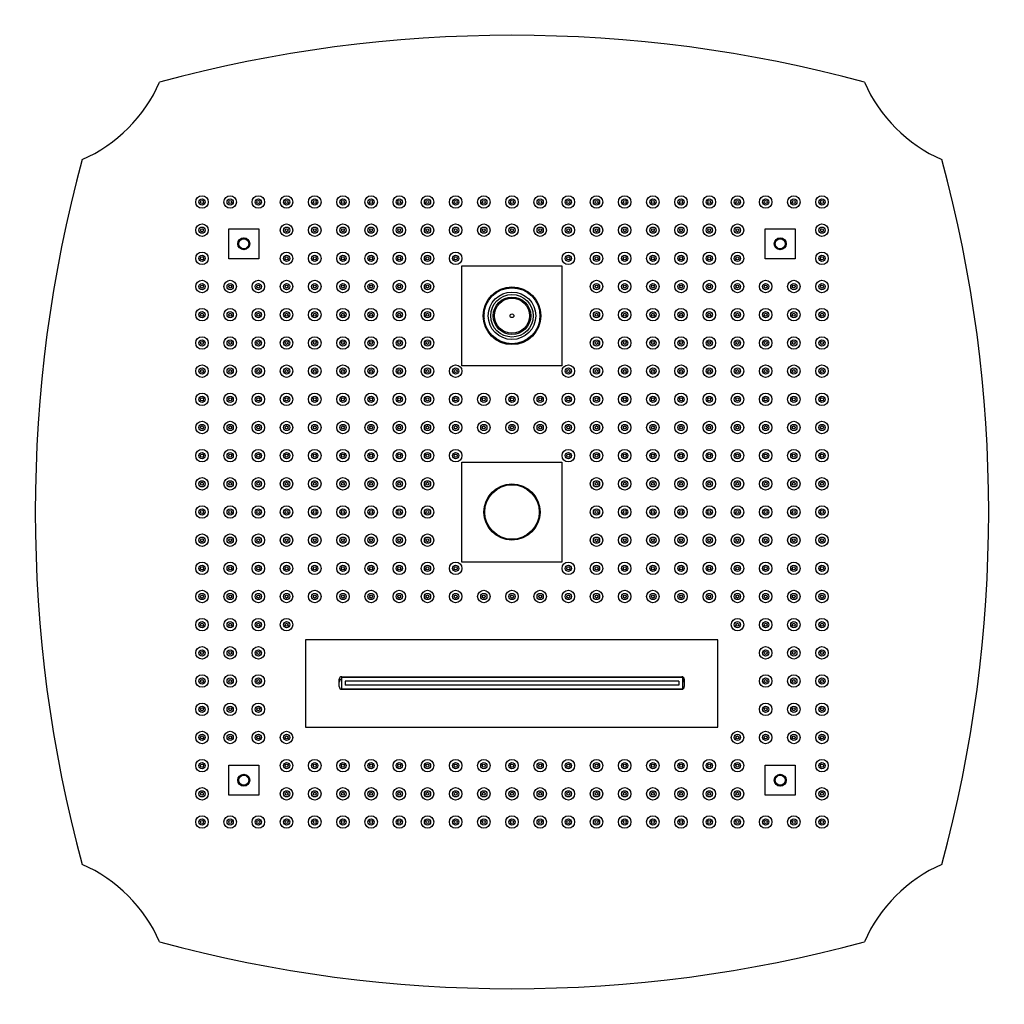
# Model space of a CAD drawing. Units: inches. Extents: x -959 to -69, y -112 to 606.
# Drawn here: x -463 to -69, y 212 to 606 of the extents above; entities that cross this region are included whole.
import ezdxf

# ---------------------------------------------------------------- set-up
doc = ezdxf.new("R2010")
doc.units = ezdxf.units.IN
for name, color, linetype in [('106171', 7, 'Continuous'), ('655132', 7, 'Continuous'), ('656156', 7, 'Continuous'), ('656163', 7, 'Continuous'), ('656170', 7, 'Continuous'), ('656176', 7, 'Continuous'), ('656177', 7, 'Continuous'), ('656196', 7, 'Continuous'), ('656202', 7, 'Continuous'), ('656212', 7, 'Continuous'), ('990299', 7, 'Continuous'), ('Default', 7, 'Continuous')]:
    doc.layers.add(name, color=color, linetype=linetype)

# ---------------------------------------------------------------- blocks, each defined once
blk = doc.blocks.new('SE7')
at = {"layer": '106171', "color": 7, "linetype": 'Continuous', "ltscale": 25.4}
for centre in [(-389.67, 533.05), (-378.39, 533.05), (-367.12, 533.05), (-355.85, 533.05), (-344.57, 533.05), (-333.3, 533.05), (-322.03, 533.05), (-310.76, 533.05), (-299.48, 533.05), (-288.21, 533.05), (-276.94, 533.05), (-265.67, 533.05), (-254.39, 533.05), (-243.12, 533.05), (-231.85, 533.05), (-220.57, 533.05), (-209.3, 533.05), (-198.03, 533.05), (-186.76, 533.05), (-175.48, 533.05), (-164.21, 533.05), (-152.94, 533.05), (-141.67, 533.05), (-389.67, 521.78), (-355.85, 521.78), (-344.57, 521.78), (-333.3, 521.78), (-322.03, 521.78), (-310.76, 521.78), (-299.48, 521.78), (-288.21, 521.78), (-276.94, 521.78), (-265.67, 521.78), (-254.39, 521.78), (-243.12, 521.78), (-231.85, 521.78), (-220.57, 521.78), (-209.3, 521.78), (-198.03, 521.78), (-186.76, 521.78), (-175.48, 521.78), (-141.67, 521.78), (-389.67, 510.51), (-355.85, 510.51), (-344.57, 510.51), (-333.3, 510.51), (-322.03, 510.51), (-310.76, 510.51), (-299.48, 510.51), (-288.21, 510.51), (-243.12, 510.51), (-231.85, 510.51), (-220.57, 510.51), (-209.3, 510.51), (-198.03, 510.51), (-186.76, 510.51), (-175.48, 510.51), (-141.67, 510.51), (-389.67, 499.24), (-378.39, 499.24), (-367.12, 499.24), (-355.85, 499.24), (-344.57, 499.24), (-333.3, 499.24), (-322.03, 499.24), (-310.76, 499.24), (-299.48, 499.24), (-231.85, 499.24), (-220.57, 499.24), (-209.3, 499.24), (-198.03, 499.24), (-186.76, 499.24), (-175.48, 499.24), (-164.21, 499.24), (-152.94, 499.24), (-141.67, 499.24), (-389.67, 487.96), (-378.39, 487.96), (-367.12, 487.96), (-355.85, 487.96), (-344.57, 487.96), (-333.3, 487.96), (-322.03, 487.96), (-310.76, 487.96), (-299.48, 487.96), (-231.85, 487.96), (-220.57, 487.96), (-209.3, 487.96), (-198.03, 487.96), (-186.76, 487.96), (-175.48, 487.96), (-164.21, 487.96), (-152.94, 487.96), (-141.67, 487.96), (-389.67, 476.69), (-378.39, 476.69), (-367.12, 476.69), (-355.85, 476.69), (-344.57, 476.69), (-333.3, 476.69), (-322.03, 476.69), (-310.76, 476.69), (-299.48, 476.69), (-231.85, 476.69), (-220.57, 476.69), (-209.3, 476.69), (-198.03, 476.69), (-186.76, 476.69), (-175.48, 476.69), (-164.21, 476.69), (-152.94, 476.69), (-141.67, 476.69), (-389.67, 465.42), (-378.39, 465.42), (-367.12, 465.42), (-355.85, 465.42), (-344.57, 465.42), (-333.3, 465.42), (-322.03, 465.42), (-310.76, 465.42), (-299.48, 465.42), (-288.21, 465.42), (-243.12, 465.42), (-231.85, 465.42), (-220.57, 465.42), (-209.3, 465.42), (-198.03, 465.42), (-186.76, 465.42), (-175.48, 465.42), (-164.21, 465.42), (-152.94, 465.42), (-141.67, 465.42), (-389.67, 454.14), (-378.39, 454.14), (-367.12, 454.14), (-355.85, 454.14), (-344.57, 454.14), (-333.3, 454.14), (-322.03, 454.14), (-310.76, 454.14), (-299.48, 454.14), (-288.21, 454.14), (-276.94, 454.14), (-265.67, 454.14), (-254.39, 454.14), (-243.12, 454.14), (-231.85, 454.14), (-220.57, 454.14), (-209.3, 454.14), (-198.03, 454.14), (-186.76, 454.14), (-175.48, 454.14), (-164.21, 454.14), (-152.94, 454.14), (-141.67, 454.14), (-389.67, 442.87), (-378.39, 442.87), (-367.12, 442.87), (-355.85, 442.87), (-344.57, 442.87), (-333.3, 442.87), (-322.03, 442.87), (-310.76, 442.87), (-299.48, 442.87), (-288.21, 442.87), (-276.94, 442.87), (-265.67, 442.87), (-254.39, 442.87), (-243.12, 442.87), (-231.85, 442.87), (-220.57, 442.87), (-209.3, 442.87), (-198.03, 442.87), (-186.76, 442.87), (-175.48, 442.87), (-164.21, 442.87), (-152.94, 442.87), (-141.67, 442.87), (-389.67, 431.6), (-378.39, 431.6), (-367.12, 431.6), (-355.85, 431.6), (-344.57, 431.6), (-333.3, 431.6), (-322.03, 431.6), (-310.76, 431.6), (-299.48, 431.6), (-288.21, 431.6), (-243.12, 431.6), (-231.85, 431.6), (-220.57, 431.6), (-209.3, 431.6), (-198.03, 431.6), (-186.76, 431.6), (-175.48, 431.6), (-164.21, 431.6), (-152.94, 431.6), (-141.67, 431.6), (-389.67, 420.33), (-378.39, 420.33), (-367.12, 420.33), (-355.85, 420.33), (-344.57, 420.33), (-333.3, 420.33), (-322.03, 420.33), (-310.76, 420.33), (-299.48, 420.33), (-231.85, 420.33), (-220.57, 420.33), (-209.3, 420.33), (-198.03, 420.33), (-186.76, 420.33), (-175.48, 420.33), (-164.21, 420.33), (-152.94, 420.33), (-141.67, 420.33), (-389.67, 409.05), (-378.39, 409.05), (-367.12, 409.05), (-355.85, 409.05), (-344.57, 409.05), (-333.3, 409.05), (-322.03, 409.05), (-310.76, 409.05), (-299.48, 409.05), (-231.85, 409.05), (-220.57, 409.05), (-209.3, 409.05), (-198.03, 409.05), (-186.76, 409.05), (-175.48, 409.05), (-164.21, 409.05), (-152.94, 409.05), (-141.67, 409.05), (-389.67, 397.78), (-378.39, 397.78), (-367.12, 397.78), (-355.85, 397.78), (-344.57, 397.78), (-333.3, 397.78), (-322.03, 397.78), (-310.76, 397.78), (-299.48, 397.78), (-231.85, 397.78), (-220.57, 397.78), (-209.3, 397.78), (-198.03, 397.78), (-186.76, 397.78), (-175.48, 397.78), (-164.21, 397.78), (-152.94, 397.78), (-141.67, 397.78), (-389.67, 386.51), (-378.39, 386.51), (-367.12, 386.51), (-355.85, 386.51), (-344.57, 386.51), (-333.3, 386.51), (-322.03, 386.51), (-310.76, 386.51), (-299.48, 386.51), (-288.21, 386.51), (-243.12, 386.51), (-231.85, 386.51), (-220.57, 386.51), (-209.3, 386.51), (-198.03, 386.51), (-186.76, 386.51), (-175.48, 386.51), (-164.21, 386.51), (-152.94, 386.51), (-141.67, 386.51), (-389.67, 375.24), (-378.39, 375.24), (-367.12, 375.24), (-355.85, 375.24), (-344.57, 375.24), (-333.3, 375.24), (-322.03, 375.24), (-310.76, 375.24), (-299.48, 375.24), (-288.21, 375.24), (-276.94, 375.24), (-265.67, 375.24), (-254.39, 375.24), (-243.12, 375.24), (-231.85, 375.24), (-220.57, 375.24), (-209.3, 375.24), (-198.03, 375.24), (-186.76, 375.24), (-175.48, 375.24), (-164.21, 375.24), (-152.94, 375.24), (-141.67, 375.24), (-389.67, 363.96), (-378.39, 363.96), (-367.12, 363.96), (-355.85, 363.96), (-175.48, 363.96), (-164.21, 363.96), (-152.94, 363.96), (-141.67, 363.96), (-389.67, 352.69), (-378.39, 352.69), (-367.12, 352.69), (-164.21, 352.69), (-152.94, 352.69), (-141.67, 352.69), (-389.67, 341.42), (-378.39, 341.42), (-367.12, 341.42), (-164.21, 341.42), (-152.94, 341.42), (-141.67, 341.42), (-389.67, 330.14), (-378.39, 330.14), (-367.12, 330.14), (-164.21, 330.14), (-152.94, 330.14), (-141.67, 330.14), (-389.67, 318.87), (-378.39, 318.87), (-367.12, 318.87), (-355.85, 318.87), (-175.48, 318.87), (-164.21, 318.87), (-152.94, 318.87), (-141.67, 318.87), (-389.67, 307.6), (-355.85, 307.6), (-344.57, 307.6), (-333.3, 307.6), (-322.03, 307.6), (-310.76, 307.6), (-299.48, 307.6), (-288.21, 307.6), (-276.94, 307.6), (-265.67, 307.6), (-254.39, 307.6), (-243.12, 307.6), (-231.85, 307.6), (-220.57, 307.6), (-209.3, 307.6), (-198.03, 307.6), (-186.76, 307.6), (-175.48, 307.6), (-141.67, 307.6), (-389.67, 296.33), (-355.85, 296.33), (-344.57, 296.33), (-333.3, 296.33), (-322.03, 296.33), (-310.76, 296.33), (-299.48, 296.33), (-288.21, 296.33), (-276.94, 296.33), (-265.67, 296.33), (-254.39, 296.33), (-243.12, 296.33), (-231.85, 296.33), (-220.57, 296.33), (-209.3, 296.33), (-198.03, 296.33), (-186.76, 296.33), (-175.48, 296.33), (-141.67, 296.33), (-389.67, 285.05), (-378.39, 285.05), (-367.12, 285.05), (-355.85, 285.05), (-344.57, 285.05), (-333.3, 285.05), (-322.03, 285.05), (-310.76, 285.05), (-299.48, 285.05), (-288.21, 285.05), (-276.94, 285.05), (-265.67, 285.05), (-254.39, 285.05), (-243.12, 285.05), (-231.85, 285.05), (-220.57, 285.05), (-209.3, 285.05), (-198.03, 285.05), (-186.76, 285.05), (-175.48, 285.05), (-164.21, 285.05), (-152.94, 285.05), (-141.67, 285.05)]:
    blk.add_circle(centre, 2.5, dxfattribs=at)
for centre, radius, start, end in [((-265.67, 59.75), 540, 74.8675, 105.1325), ((-461.63, 605.02), 60, 293.5716, 336.4284), ((-69.7, 605.02), 60, 203.5716, 246.4284), ((83.64, 409.05), 540, 164.8675, 195.1325), ((-614.97, 409.05), 540, 344.8675, 15.1325), ((-461.63, 213.09), 60, 23.5716, 66.4284), ((-69.7, 213.09), 60, 113.5716, 156.4284), ((-265.67, 758.36), 540, 254.8675, 285.1325)]:
    blk.add_arc(centre, radius, start, end, dxfattribs=at)
at = {"layer": '655132', "color": 7, "linetype": 'Continuous', "ltscale": 25.4}
for radius in [11.2, 10.9]:
    blk.add_circle((-265.67, 409.05), radius, dxfattribs=at)
at = {"layer": '656156', "color": 7, "linetype": 'Continuous', "ltscale": 25.4}
for p, q in [((-348.27, 357.95), (-348.27, 322.95)), ((-183.27, 357.95), (-348.27, 357.95)), ((-183.27, 322.95), (-183.27, 357.95)), ((-333.77, 343.18), (-197.77, 343.18)), ((-334.77, 339.19), (-334.77, 342.12)), ((-196.77, 342.12), (-196.77, 339.19)), ((-197.77, 338.13), (-333.77, 338.13)), ((-348.27, 322.95), (-183.27, 322.95))]:
    blk.add_line(p, q, dxfattribs=at)
for centre, start_param, end_param in [((-333.77, 342.12), 0, 1.570796), ((-197.77, 342.12), 4.712389, 6.283185), ((-333.77, 341.02), 0, 1.570796), ((-333.77, 339.19), 1.570796, 3.141593), ((-197.77, 339.19), 3.141593, 4.712389), ((-197.77, 341.02), 4.712389, 5.925614)]:
    blk.add_ellipse(centre, major_axis=(0, 1.06), ratio=0.939693, start_param=start_param, end_param=end_param, dxfattribs=at)
at = {"layer": '656163', "color": 7, "linetype": 'Continuous', "ltscale": 25.4}
for p, q in [((-378.97, 510.35), (-378.97, 522.35)), ((-378.97, 522.35), (-366.97, 522.35)), ((-366.97, 522.35), (-366.97, 510.35)), ((-164.37, 510.35), (-164.37, 522.35)), ((-164.37, 522.35), (-152.37, 522.35)), ((-152.37, 522.35), (-152.37, 510.35)), ((-374.97, 517.51), (-374.59, 517.73)), ((-374.97, 517.07), (-374.97, 517.51)), ((-373.34, 518.44), (-372.97, 518.66)), ((-372.97, 518.66), (-372.59, 518.44)), ((-371.34, 517.73), (-370.97, 517.51)), ((-370.97, 517.51), (-370.97, 517.07)), ((-160.68, 516.35), (-160.46, 516.73)), ((-160.46, 515.98), (-160.68, 516.35)), ((-159.74, 517.98), (-159.52, 518.35)), ((-159.52, 518.35), (-159.08, 518.35)), ((-157.65, 518.35), (-157.21, 518.35)), ((-157.21, 518.35), (-156.99, 517.98)), ((-156.27, 516.73), (-156.06, 516.35)), ((-156.06, 516.35), (-156.27, 515.98)), ((-374.97, 515.2), (-374.97, 515.64)), ((-374.59, 514.98), (-374.97, 515.2)), ((-372.97, 514.04), (-373.34, 514.26)), ((-372.59, 514.26), (-372.97, 514.04)), ((-370.97, 515.2), (-371.34, 514.98)), ((-370.97, 515.64), (-370.97, 515.2)), ((-159.52, 514.35), (-159.74, 514.73)), ((-159.08, 514.35), (-159.52, 514.35)), ((-157.21, 514.35), (-157.65, 514.35)), ((-156.99, 514.73), (-157.21, 514.35)), ((-366.97, 510.35), (-378.97, 510.35)), ((-152.37, 510.35), (-164.37, 510.35)), ((-378.97, 295.75), (-378.97, 307.75)), ((-378.97, 307.75), (-366.97, 307.75)), ((-366.97, 307.75), (-366.97, 295.75)), ((-164.37, 307.75), (-152.37, 307.75)), ((-164.37, 295.75), (-164.37, 307.75)), ((-152.37, 307.75), (-152.37, 295.75)), ((-374.34, 303.38), (-374.12, 303.75)), ((-374.12, 303.75), (-373.68, 303.75)), ((-372.25, 303.75), (-371.81, 303.75)), ((-371.81, 303.75), (-371.59, 303.38)), ((-158.74, 303.84), (-158.37, 304.06)), ((-158.37, 304.06), (-157.99, 303.84)), ((-375.28, 301.75), (-375.06, 302.13)), ((-375.06, 301.38), (-375.28, 301.75)), ((-374.12, 299.75), (-374.34, 300.13)), ((-373.68, 299.75), (-374.12, 299.75)), ((-371.81, 299.75), (-372.25, 299.75)), ((-371.59, 300.13), (-371.81, 299.75)), ((-370.87, 302.13), (-370.66, 301.75)), ((-370.66, 301.75), (-370.87, 301.38)), ((-160.37, 302.91), (-159.99, 303.13)), ((-160.37, 302.47), (-160.37, 302.91)), ((-160.37, 300.6), (-160.37, 301.04)), ((-159.99, 300.38), (-160.37, 300.6)), ((-158.37, 299.44), (-158.74, 299.66)), ((-157.99, 299.66), (-158.37, 299.44)), ((-156.74, 303.13), (-156.37, 302.91)), ((-156.37, 300.6), (-156.74, 300.38)), ((-156.37, 302.91), (-156.37, 302.47)), ((-156.37, 301.04), (-156.37, 300.6)), ((-366.97, 295.75), (-378.97, 295.75)), ((-152.37, 295.75), (-164.37, 295.75))]:
    blk.add_line(p, q, dxfattribs=at)
for centre, radius in [((-372.97, 516.35), 2.38), ((-372.97, 516.35), 2), ((-158.37, 516.35), 2.38), ((-158.37, 516.35), 2), ((-372.97, 301.75), 2.38), ((-372.97, 301.75), 2), ((-158.37, 301.75), 2.38), ((-158.37, 301.75), 2)]:
    blk.add_circle(centre, radius, dxfattribs=at)
for centre, radius, start, end in [((-372.97, 516.35), 2.12, 160.2501, 199.7499), ((-372.97, 516.35), 2.12, 139.7499, 160.2501), ((-372.97, 516.35), 2.12, 100.2501, 139.7499), ((-372.97, 516.35), 2.13, 79.7499, 100.2501), ((-372.97, 516.35), 2.13, 40.2501, 79.7499), ((-372.97, 516.35), 2.12, 19.7499, 40.2501), ((-372.97, 516.35), 2.12, 340.2501, 19.7499), ((-158.37, 516.35), 2.12, 169.7499, 190.2501), ((-158.37, 516.35), 2.13, 130.2501, 169.7499), ((-158.37, 516.35), 2.12, 190.2501, 229.7499), ((-158.37, 516.35), 2.12, 109.7499, 130.2501), ((-158.37, 516.35), 2.12, 70.2501, 109.7499), ((-158.37, 516.35), 2.12, 49.7499, 70.2501), ((-158.37, 516.35), 2.12, 10.2501, 49.7499), ((-158.37, 516.35), 2.13, 310.2501, 349.7499), ((-158.37, 516.35), 2.13, 349.7499, 10.2501), ((-372.97, 516.35), 2.12, 199.7499, 220.2501), ((-372.97, 516.35), 2.13, 220.2501, 259.7499), ((-372.97, 516.35), 2.13, 259.7499, 280.2501), ((-372.97, 516.35), 2.12, 280.2501, 319.7499), ((-372.97, 516.35), 2.12, 319.7499, 340.2501), ((-158.37, 516.35), 2.12, 229.7499, 250.2501), ((-158.37, 516.35), 2.12, 250.2501, 289.7499), ((-158.37, 516.35), 2.12, 289.7499, 310.2501), ((-372.97, 301.75), 2.13, 130.2501, 169.7499), ((-372.97, 301.75), 2.12, 109.7499, 130.2501), ((-372.97, 301.75), 2.12, 70.2501, 109.7499), ((-372.97, 301.75), 2.12, 49.7499, 70.2501), ((-372.97, 301.75), 2.12, 10.2501, 49.7499), ((-158.37, 301.75), 2.12, 100.2501, 139.7499), ((-158.37, 301.75), 2.13, 79.7499, 100.2501), ((-158.37, 301.75), 2.13, 40.2501, 79.7499), ((-372.97, 301.75), 2.13, 169.7499, 190.2501), ((-372.97, 301.75), 2.12, 190.2501, 229.7499), ((-372.97, 301.75), 2.12, 229.7499, 250.2501), ((-372.97, 301.75), 2.12, 250.2501, 289.7499), ((-372.97, 301.75), 2.12, 289.7499, 310.2501), ((-372.97, 301.75), 2.13, 310.2501, 349.7499), ((-372.97, 301.75), 2.13, 349.7499, 10.2501), ((-158.37, 301.75), 2.12, 160.2501, 199.7499), ((-158.37, 301.75), 2.12, 139.7499, 160.2501), ((-158.37, 301.75), 2.12, 199.7499, 220.2501), ((-158.37, 301.75), 2.13, 220.2501, 259.7499), ((-158.37, 301.75), 2.13, 259.7499, 280.2501), ((-158.37, 301.75), 2.12, 280.2501, 319.7499), ((-158.37, 301.75), 2.12, 19.7499, 40.2501), ((-158.37, 301.75), 2.12, 319.7499, 340.2501), ((-158.37, 301.75), 2.12, 340.2501, 19.7499)]:
    blk.add_arc(centre, radius, start, end, dxfattribs=at)
at = {"layer": '656170', "color": 7, "linetype": 'Continuous', "ltscale": 25.4}
for p, q in [((-285.67, 389.05), (-285.67, 429.05)), ((-285.67, 429.05), (-245.67, 429.05)), ((-245.67, 429.05), (-245.67, 389.05)), ((-245.67, 389.05), (-285.67, 389.05))]:
    blk.add_line(p, q, dxfattribs=at)
blk.add_circle((-265.67, 409.05), 11.25, dxfattribs=at)
at = {"layer": '656176', "color": 7, "linetype": 'Continuous', "ltscale": 25.4}
for p, q in [((-285.67, 467.55), (-285.67, 507.55)), ((-285.67, 507.55), (-245.67, 507.55)), ((-245.67, 507.55), (-245.67, 467.55)), ((-245.67, 467.55), (-285.67, 467.55))]:
    blk.add_line(p, q, dxfattribs=at)
for radius in [11.55, 11.25]:
    blk.add_circle((-265.67, 487.55), radius, dxfattribs=at)
for centre, start, end in [((-270.92, 487.55), 169.168, 180), ((-260.42, 487.55), 0, 10.832), ((-270.92, 487.55), 180, 190.832), ((-260.42, 487.55), 349.168, 360)]:
    blk.add_arc(centre, 6, start, end, dxfattribs=at)
at = {"layer": '656177', "color": 7, "linetype": 'Continuous', "ltscale": 25.4}
for radius in [11.2, 9.5, 8.52]:
    blk.add_circle((-265.67, 487.55), radius, dxfattribs=at)
at = {"layer": '656196', "color": 7, "linetype": 'Continuous', "ltscale": 25.4}
for p, q in [((-333.92, 342.95), (-197.42, 342.95)), ((-333.92, 342.95), (-333.92, 338.16)), ((-197.42, 342.95), (-197.42, 338.19)), ((-332.42, 341.35), (-332.42, 339.76)), ((-198.92, 341.35), (-332.42, 341.35)), ((-198.92, 339.76), (-332.42, 339.76)), ((-198.92, 341.35), (-198.92, 339.76)), ((-333.92, 338.14), (-333.92, 338.16)), ((-333.92, 338.16), (-197.52, 338.16))]:
    blk.add_line(p, q, dxfattribs=at)
at = {"layer": '656202', "color": 7, "linetype": 'Continuous', "ltscale": 25.4}
for radius in [7.5, 7, 0.75]:
    blk.add_circle((-265.67, 487.55), radius, dxfattribs=at)
at = {"layer": '656212', "color": 7, "linetype": 'Continuous', "ltscale": 25.4}
for start, end in [(175.547, 180.1399), (270, 274.453)]:
    blk.add_arc((-187.17, 487.55), 10.45, start, end, dxfattribs=at)
at = {"layer": '990299', "color": 7, "linetype": 'Continuous', "ltscale": 25.4}
for centre, radius in [((-389.67, 533.05), 1.25), ((-389.67, 533.05), 0.6), ((-378.39, 533.05), 1.25), ((-378.39, 533.05), 0.6), ((-367.12, 533.05), 1.25), ((-367.12, 533.05), 0.6), ((-355.85, 533.05), 1.25), ((-355.85, 533.05), 0.6), ((-344.57, 533.05), 1.25), ((-344.57, 533.05), 0.6), ((-333.3, 533.05), 1.25), ((-333.3, 533.05), 0.6), ((-322.03, 533.05), 1.25), ((-322.03, 533.05), 0.6), ((-310.76, 533.05), 1.25), ((-310.76, 533.05), 0.6), ((-299.48, 533.05), 1.25), ((-299.48, 533.05), 0.6), ((-288.21, 533.05), 1.25), ((-288.21, 533.05), 0.6), ((-276.94, 533.05), 1.25), ((-276.94, 533.05), 0.6), ((-265.67, 533.05), 1.25), ((-265.67, 533.05), 0.6), ((-254.39, 533.05), 1.25), ((-254.39, 533.05), 0.6), ((-243.12, 533.05), 1.25), ((-243.12, 533.05), 0.6), ((-231.85, 533.05), 1.25), ((-231.85, 533.05), 0.6), ((-220.57, 533.05), 1.25), ((-220.57, 533.05), 0.6), ((-209.3, 533.05), 1.25), ((-209.3, 533.05), 0.6), ((-198.03, 533.05), 1.25), ((-198.03, 533.05), 0.6), ((-186.76, 533.05), 1.25), ((-186.76, 533.05), 0.6), ((-175.48, 533.05), 1.25), ((-175.48, 533.05), 0.6), ((-164.21, 533.05), 1.25), ((-164.21, 533.05), 0.6), ((-152.94, 533.05), 1.25), ((-152.94, 533.05), 0.6), ((-141.67, 533.05), 1.25), ((-141.67, 533.05), 0.6), ((-389.67, 521.78), 1.25), ((-389.67, 521.78), 0.6), ((-355.85, 521.78), 1.25), ((-355.85, 521.78), 0.6), ((-344.57, 521.78), 1.25), ((-344.57, 521.78), 0.6), ((-333.3, 521.78), 1.25), ((-333.3, 521.78), 0.6), ((-322.03, 521.78), 1.25), ((-322.03, 521.78), 0.6), ((-310.76, 521.78), 1.25), ((-310.76, 521.78), 0.6), ((-299.48, 521.78), 1.25), ((-299.48, 521.78), 0.6), ((-288.21, 521.78), 1.25), ((-288.21, 521.78), 0.6), ((-276.94, 521.78), 1.25), ((-276.94, 521.78), 0.6), ((-265.67, 521.78), 1.25), ((-265.67, 521.78), 0.6), ((-254.39, 521.78), 1.25), ((-254.39, 521.78), 0.6), ((-243.12, 521.78), 1.25), ((-243.12, 521.78), 0.6), ((-231.85, 521.78), 1.25), ((-231.85, 521.78), 0.6), ((-220.57, 521.78), 1.25), ((-220.57, 521.78), 0.6), ((-209.3, 521.78), 1.25), ((-209.3, 521.78), 0.6), ((-198.03, 521.78), 1.25), ((-198.03, 521.78), 0.6), ((-186.76, 521.78), 1.25), ((-186.76, 521.78), 0.6), ((-175.48, 521.78), 1.25), ((-175.48, 521.78), 0.6), ((-141.67, 521.78), 1.25), ((-141.67, 521.78), 0.6), ((-389.67, 510.51), 1.25), ((-389.67, 510.51), 0.6), ((-355.85, 510.51), 1.25), ((-355.85, 510.51), 0.6), ((-344.57, 510.51), 1.25), ((-344.57, 510.51), 0.6), ((-333.3, 510.51), 1.25), ((-333.3, 510.51), 0.6), ((-322.03, 510.51), 1.25), ((-322.03, 510.51), 0.6), ((-310.76, 510.51), 1.25), ((-310.76, 510.51), 0.6), ((-299.48, 510.51), 1.25), ((-299.48, 510.51), 0.6), ((-288.21, 510.51), 1.25), ((-288.21, 510.51), 0.6), ((-243.12, 510.51), 1.25), ((-243.12, 510.51), 0.6), ((-231.85, 510.51), 1.25), ((-231.85, 510.51), 0.6), ((-220.57, 510.51), 1.25), ((-220.57, 510.51), 0.6), ((-209.3, 510.51), 1.25), ((-209.3, 510.51), 0.6), ((-198.03, 510.51), 1.25), ((-198.03, 510.51), 0.6), ((-186.76, 510.51), 1.25), ((-186.76, 510.51), 0.6), ((-175.48, 510.51), 1.25), ((-175.48, 510.51), 0.6), ((-141.67, 510.51), 1.25), ((-141.67, 510.51), 0.6), ((-389.67, 499.24), 1.25), ((-378.39, 499.24), 1.25), ((-367.12, 499.24), 1.25), ((-355.85, 499.24), 1.25), ((-344.57, 499.24), 1.25), ((-333.3, 499.24), 1.25), ((-322.03, 499.24), 1.25), ((-310.76, 499.24), 1.25), ((-299.48, 499.24), 1.25), ((-231.85, 499.24), 1.25), ((-220.57, 499.24), 1.25), ((-209.3, 499.24), 1.25), ((-198.03, 499.24), 1.25), ((-186.76, 499.24), 1.25), ((-175.48, 499.24), 1.25), ((-164.21, 499.24), 1.25), ((-152.94, 499.24), 1.25), ((-141.67, 499.24), 1.25), ((-389.67, 499.24), 0.6), ((-378.39, 499.24), 0.6), ((-367.12, 499.24), 0.6), ((-355.85, 499.24), 0.6), ((-344.57, 499.24), 0.6), ((-333.3, 499.24), 0.6), ((-322.03, 499.24), 0.6), ((-310.76, 499.24), 0.6), ((-299.48, 499.24), 0.6), ((-231.85, 499.24), 0.6), ((-220.57, 499.24), 0.6), ((-209.3, 499.24), 0.6), ((-198.03, 499.24), 0.6), ((-186.76, 499.24), 0.6), ((-175.48, 499.24), 0.6), ((-164.21, 499.24), 0.6), ((-152.94, 499.24), 0.6), ((-141.67, 499.24), 0.6), ((-389.67, 487.96), 1.25), ((-389.67, 487.96), 0.6), ((-378.39, 487.96), 1.25), ((-378.39, 487.96), 0.6), ((-367.12, 487.96), 1.25), ((-367.12, 487.96), 0.6), ((-355.85, 487.96), 1.25), ((-355.85, 487.96), 0.6), ((-344.57, 487.96), 1.25), ((-344.57, 487.96), 0.6), ((-333.3, 487.96), 1.25), ((-333.3, 487.96), 0.6), ((-322.03, 487.96), 1.25), ((-322.03, 487.96), 0.6), ((-310.76, 487.96), 1.25), ((-310.76, 487.96), 0.6), ((-299.48, 487.96), 1.25), ((-299.48, 487.96), 0.6), ((-231.85, 487.96), 1.25), ((-231.85, 487.96), 0.6), ((-220.57, 487.96), 1.25), ((-220.57, 487.96), 0.6), ((-209.3, 487.96), 1.25), ((-209.3, 487.96), 0.6), ((-198.03, 487.96), 1.25), ((-198.03, 487.96), 0.6), ((-186.76, 487.96), 1.25), ((-186.76, 487.96), 0.6), ((-175.48, 487.96), 1.25), ((-175.48, 487.96), 0.6), ((-164.21, 487.96), 1.25), ((-164.21, 487.96), 0.6), ((-152.94, 487.96), 1.25), ((-152.94, 487.96), 0.6), ((-141.67, 487.96), 1.25), ((-141.67, 487.96), 0.6), ((-389.67, 476.69), 1.25), ((-389.67, 476.69), 0.6), ((-378.39, 476.69), 1.25), ((-378.39, 476.69), 0.6), ((-367.12, 476.69), 1.25), ((-367.12, 476.69), 0.6), ((-355.85, 476.69), 1.25), ((-355.85, 476.69), 0.6), ((-344.57, 476.69), 1.25), ((-344.57, 476.69), 0.6), ((-333.3, 476.69), 1.25), ((-333.3, 476.69), 0.6), ((-322.03, 476.69), 1.25), ((-322.03, 476.69), 0.6), ((-310.76, 476.69), 1.25), ((-310.76, 476.69), 0.6), ((-299.48, 476.69), 1.25), ((-299.48, 476.69), 0.6), ((-231.85, 476.69), 1.25), ((-231.85, 476.69), 0.6), ((-220.57, 476.69), 1.25), ((-220.57, 476.69), 0.6), ((-209.3, 476.69), 1.25), ((-209.3, 476.69), 0.6), ((-198.03, 476.69), 1.25), ((-198.03, 476.69), 0.6), ((-186.76, 476.69), 1.25), ((-186.76, 476.69), 0.6), ((-175.48, 476.69), 1.25), ((-175.48, 476.69), 0.6), ((-164.21, 476.69), 1.25), ((-164.21, 476.69), 0.6), ((-152.94, 476.69), 1.25), ((-152.94, 476.69), 0.6), ((-141.67, 476.69), 1.25), ((-141.67, 476.69), 0.6), ((-389.67, 465.42), 1.25), ((-389.67, 465.42), 0.6), ((-378.39, 465.42), 1.25), ((-378.39, 465.42), 0.6), ((-367.12, 465.42), 1.25), ((-367.12, 465.42), 0.6), ((-355.85, 465.42), 1.25), ((-355.85, 465.42), 0.6), ((-344.57, 465.42), 1.25), ((-344.57, 465.42), 0.6), ((-333.3, 465.42), 1.25), ((-333.3, 465.42), 0.6), ((-322.03, 465.42), 1.25), ((-322.03, 465.42), 0.6), ((-310.76, 465.42), 1.25), ((-310.76, 465.42), 0.6), ((-299.48, 465.42), 1.25), ((-299.48, 465.42), 0.6), ((-288.21, 465.42), 1.25), ((-288.21, 465.42), 0.6), ((-243.12, 465.42), 1.25), ((-243.12, 465.42), 0.6), ((-231.85, 465.42), 1.25), ((-231.85, 465.42), 0.6), ((-220.57, 465.42), 1.25), ((-220.57, 465.42), 0.6), ((-209.3, 465.42), 1.25), ((-209.3, 465.42), 0.6), ((-198.03, 465.42), 1.25), ((-198.03, 465.42), 0.6), ((-186.76, 465.42), 1.25), ((-186.76, 465.42), 0.6), ((-175.48, 465.42), 1.25), ((-175.48, 465.42), 0.6), ((-164.21, 465.42), 1.25), ((-164.21, 465.42), 0.6), ((-152.94, 465.42), 1.25), ((-152.94, 465.42), 0.6), ((-141.67, 465.42), 1.25), ((-141.67, 465.42), 0.6), ((-389.67, 454.14), 1.25), ((-389.67, 454.14), 0.6), ((-378.39, 454.14), 1.25), ((-378.39, 454.14), 0.6), ((-367.12, 454.14), 1.25), ((-367.12, 454.14), 0.6), ((-355.85, 454.14), 1.25), ((-355.85, 454.14), 0.6), ((-344.57, 454.14), 1.25), ((-344.57, 454.14), 0.6), ((-333.3, 454.14), 1.25), ((-333.3, 454.14), 0.6), ((-322.03, 454.14), 1.25), ((-322.03, 454.14), 0.6), ((-310.76, 454.14), 1.25), ((-310.76, 454.14), 0.6), ((-299.48, 454.14), 1.25), ((-299.48, 454.14), 0.6), ((-288.21, 454.14), 1.25), ((-288.21, 454.14), 0.6), ((-276.94, 454.14), 1.25), ((-276.94, 454.14), 0.6), ((-265.67, 454.14), 1.25), ((-265.67, 454.14), 0.6), ((-254.39, 454.14), 1.25), ((-254.39, 454.14), 0.6), ((-243.12, 454.14), 1.25), ((-243.12, 454.14), 0.6), ((-231.85, 454.14), 1.25), ((-231.85, 454.14), 0.6), ((-220.57, 454.14), 1.25), ((-220.57, 454.14), 0.6), ((-209.3, 454.14), 1.25), ((-209.3, 454.14), 0.6), ((-198.03, 454.14), 1.25), ((-198.03, 454.14), 0.6), ((-186.76, 454.14), 1.25), ((-186.76, 454.14), 0.6), ((-175.48, 454.14), 1.25), ((-175.48, 454.14), 0.6), ((-164.21, 454.14), 1.25), ((-164.21, 454.14), 0.6), ((-152.94, 454.14), 1.25), ((-152.94, 454.14), 0.6), ((-141.67, 454.14), 1.25), ((-141.67, 454.14), 0.6), ((-389.67, 442.87), 1.25), ((-389.67, 442.87), 0.6), ((-378.39, 442.87), 1.25), ((-378.39, 442.87), 0.6), ((-367.12, 442.87), 1.25), ((-367.12, 442.87), 0.6), ((-355.85, 442.87), 1.25), ((-355.85, 442.87), 0.6), ((-344.57, 442.87), 1.25), ((-344.57, 442.87), 0.6), ((-333.3, 442.87), 1.25), ((-333.3, 442.87), 0.6), ((-322.03, 442.87), 1.25), ((-322.03, 442.87), 0.6), ((-310.76, 442.87), 1.25), ((-310.76, 442.87), 0.6), ((-299.48, 442.87), 1.25), ((-299.48, 442.87), 0.6), ((-288.21, 442.87), 1.25), ((-288.21, 442.87), 0.6), ((-276.94, 442.87), 1.25), ((-276.94, 442.87), 0.6), ((-265.67, 442.87), 1.25), ((-265.67, 442.87), 0.6), ((-254.39, 442.87), 1.25), ((-254.39, 442.87), 0.6), ((-243.12, 442.87), 1.25), ((-243.12, 442.87), 0.6), ((-231.85, 442.87), 1.25), ((-231.85, 442.87), 0.6), ((-220.57, 442.87), 1.25), ((-220.57, 442.87), 0.6), ((-209.3, 442.87), 1.25), ((-209.3, 442.87), 0.6), ((-198.03, 442.87), 1.25), ((-198.03, 442.87), 0.6), ((-186.76, 442.87), 1.25), ((-186.76, 442.87), 0.6), ((-175.48, 442.87), 1.25), ((-175.48, 442.87), 0.6), ((-164.21, 442.87), 1.25), ((-164.21, 442.87), 0.6), ((-152.94, 442.87), 1.25), ((-152.94, 442.87), 0.6), ((-141.67, 442.87), 1.25), ((-141.67, 442.87), 0.6), ((-389.67, 431.6), 1.25), ((-389.67, 431.6), 0.6), ((-378.39, 431.6), 1.25), ((-378.39, 431.6), 0.6), ((-367.12, 431.6), 1.25), ((-367.12, 431.6), 0.6), ((-355.85, 431.6), 1.25), ((-355.85, 431.6), 0.6), ((-344.57, 431.6), 1.25), ((-344.57, 431.6), 0.6), ((-333.3, 431.6), 1.25), ((-333.3, 431.6), 0.6), ((-322.03, 431.6), 1.25), ((-322.03, 431.6), 0.6), ((-310.76, 431.6), 1.25), ((-310.76, 431.6), 0.6), ((-299.48, 431.6), 1.25), ((-299.48, 431.6), 0.6), ((-288.21, 431.6), 1.25), ((-288.21, 431.6), 0.6), ((-243.12, 431.6), 1.25), ((-243.12, 431.6), 0.6), ((-231.85, 431.6), 1.25), ((-231.85, 431.6), 0.6), ((-220.57, 431.6), 1.25), ((-220.57, 431.6), 0.6), ((-209.3, 431.6), 1.25), ((-209.3, 431.6), 0.6), ((-198.03, 431.6), 1.25), ((-198.03, 431.6), 0.6), ((-186.76, 431.6), 1.25), ((-186.76, 431.6), 0.6), ((-175.48, 431.6), 1.25), ((-175.48, 431.6), 0.6), ((-164.21, 431.6), 1.25), ((-164.21, 431.6), 0.6), ((-152.94, 431.6), 1.25), ((-152.94, 431.6), 0.6), ((-141.67, 431.6), 1.25), ((-141.67, 431.6), 0.6), ((-389.67, 420.33), 1.25), ((-378.39, 420.33), 1.25), ((-367.12, 420.33), 1.25), ((-355.85, 420.33), 1.25), ((-344.57, 420.33), 1.25), ((-333.3, 420.33), 1.25), ((-322.03, 420.33), 1.25), ((-310.76, 420.33), 1.25), ((-299.48, 420.33), 1.25), ((-231.85, 420.33), 1.25), ((-220.57, 420.33), 1.25), ((-209.3, 420.33), 1.25), ((-198.03, 420.33), 1.25), ((-186.76, 420.33), 1.25), ((-175.48, 420.33), 1.25), ((-164.21, 420.33), 1.25), ((-152.94, 420.33), 1.25), ((-141.67, 420.33), 1.25), ((-389.67, 420.33), 0.6), ((-378.39, 420.33), 0.6), ((-367.12, 420.33), 0.6), ((-355.85, 420.33), 0.6), ((-344.57, 420.33), 0.6), ((-333.3, 420.33), 0.6), ((-322.03, 420.33), 0.6), ((-310.76, 420.33), 0.6), ((-299.48, 420.33), 0.6), ((-231.85, 420.33), 0.6), ((-220.57, 420.33), 0.6), ((-209.3, 420.33), 0.6), ((-198.03, 420.33), 0.6), ((-186.76, 420.33), 0.6), ((-175.48, 420.33), 0.6), ((-164.21, 420.33), 0.6), ((-152.94, 420.33), 0.6), ((-141.67, 420.33), 0.6), ((-389.67, 409.05), 1.25), ((-389.67, 409.05), 0.6), ((-378.39, 409.05), 1.25), ((-378.39, 409.05), 0.6), ((-367.12, 409.05), 1.25), ((-367.12, 409.05), 0.6), ((-355.85, 409.05), 1.25), ((-355.85, 409.05), 0.6), ((-344.57, 409.05), 1.25), ((-344.57, 409.05), 0.6), ((-333.3, 409.05), 1.25), ((-333.3, 409.05), 0.6), ((-322.03, 409.05), 1.25), ((-322.03, 409.05), 0.6), ((-310.76, 409.05), 1.25), ((-310.76, 409.05), 0.6), ((-299.48, 409.05), 1.25), ((-299.48, 409.05), 0.6), ((-231.85, 409.05), 1.25), ((-231.85, 409.05), 0.6), ((-220.57, 409.05), 1.25), ((-220.57, 409.05), 0.6), ((-209.3, 409.05), 1.25), ((-209.3, 409.05), 0.6), ((-198.03, 409.05), 1.25), ((-198.03, 409.05), 0.6), ((-186.76, 409.05), 1.25), ((-186.76, 409.05), 0.6), ((-175.48, 409.05), 1.25), ((-175.48, 409.05), 0.6), ((-164.21, 409.05), 1.25), ((-164.21, 409.05), 0.6), ((-152.94, 409.05), 1.25), ((-152.94, 409.05), 0.6), ((-141.67, 409.05), 1.25), ((-141.67, 409.05), 0.6), ((-389.67, 397.78), 1.25), ((-389.67, 397.78), 0.6), ((-378.39, 397.78), 1.25), ((-378.39, 397.78), 0.6), ((-367.12, 397.78), 1.25), ((-367.12, 397.78), 0.6), ((-355.85, 397.78), 1.25), ((-355.85, 397.78), 0.6), ((-344.57, 397.78), 1.25), ((-344.57, 397.78), 0.6), ((-333.3, 397.78), 1.25), ((-333.3, 397.78), 0.6), ((-322.03, 397.78), 1.25), ((-322.03, 397.78), 0.6), ((-310.76, 397.78), 1.25), ((-310.76, 397.78), 0.6), ((-299.48, 397.78), 1.25), ((-299.48, 397.78), 0.6), ((-231.85, 397.78), 1.25), ((-231.85, 397.78), 0.6), ((-220.57, 397.78), 1.25), ((-220.57, 397.78), 0.6), ((-209.3, 397.78), 1.25), ((-209.3, 397.78), 0.6), ((-198.03, 397.78), 1.25), ((-198.03, 397.78), 0.6), ((-186.76, 397.78), 1.25), ((-186.76, 397.78), 0.6), ((-175.48, 397.78), 1.25), ((-175.48, 397.78), 0.6), ((-164.21, 397.78), 1.25), ((-164.21, 397.78), 0.6), ((-152.94, 397.78), 1.25), ((-152.94, 397.78), 0.6), ((-141.67, 397.78), 1.25), ((-141.67, 397.78), 0.6), ((-389.67, 386.51), 1.25), ((-389.67, 386.51), 0.6), ((-378.39, 386.51), 1.25), ((-378.39, 386.51), 0.6), ((-367.12, 386.51), 1.25), ((-367.12, 386.51), 0.6), ((-355.85, 386.51), 1.25), ((-355.85, 386.51), 0.6), ((-344.57, 386.51), 1.25), ((-344.57, 386.51), 0.6), ((-333.3, 386.51), 1.25), ((-333.3, 386.51), 0.6), ((-322.03, 386.51), 1.25), ((-322.03, 386.51), 0.6), ((-310.76, 386.51), 1.25), ((-310.76, 386.51), 0.6), ((-299.48, 386.51), 1.25), ((-299.48, 386.51), 0.6), ((-288.21, 386.51), 1.25), ((-288.21, 386.51), 0.6), ((-243.12, 386.51), 1.25), ((-243.12, 386.51), 0.6), ((-231.85, 386.51), 1.25), ((-231.85, 386.51), 0.6), ((-220.57, 386.51), 1.25), ((-220.57, 386.51), 0.6), ((-209.3, 386.51), 1.25), ((-209.3, 386.51), 0.6), ((-198.03, 386.51), 1.25), ((-198.03, 386.51), 0.6), ((-186.76, 386.51), 1.25), ((-186.76, 386.51), 0.6), ((-175.48, 386.51), 1.25), ((-175.48, 386.51), 0.6), ((-164.21, 386.51), 1.25), ((-164.21, 386.51), 0.6), ((-152.94, 386.51), 1.25), ((-152.94, 386.51), 0.6), ((-141.67, 386.51), 1.25), ((-141.67, 386.51), 0.6), ((-389.67, 375.24), 1.25), ((-389.67, 375.24), 0.6), ((-378.39, 375.24), 1.25), ((-378.39, 375.24), 0.6), ((-367.12, 375.24), 1.25), ((-367.12, 375.24), 0.6), ((-355.85, 375.24), 1.25), ((-355.85, 375.24), 0.6), ((-344.57, 375.24), 1.25), ((-344.57, 375.24), 0.6), ((-333.3, 375.24), 1.25), ((-333.3, 375.24), 0.6), ((-322.03, 375.24), 1.25), ((-322.03, 375.24), 0.6), ((-310.76, 375.24), 1.25), ((-310.76, 375.24), 0.6), ((-299.48, 375.24), 1.25), ((-299.48, 375.24), 0.6), ((-288.21, 375.24), 1.25), ((-288.21, 375.24), 0.6), ((-276.94, 375.24), 1.25), ((-276.94, 375.24), 0.6), ((-265.67, 375.24), 1.25), ((-265.67, 375.24), 0.6), ((-254.39, 375.24), 1.25), ((-254.39, 375.24), 0.6), ((-243.12, 375.24), 1.25), ((-243.12, 375.24), 0.6), ((-231.85, 375.24), 1.25), ((-231.85, 375.24), 0.6), ((-220.57, 375.24), 1.25), ((-220.57, 375.24), 0.6), ((-209.3, 375.24), 1.25), ((-209.3, 375.24), 0.6), ((-198.03, 375.24), 1.25), ((-198.03, 375.24), 0.6), ((-186.76, 375.24), 1.25), ((-186.76, 375.24), 0.6), ((-175.48, 375.24), 1.25), ((-175.48, 375.24), 0.6), ((-164.21, 375.24), 1.25), ((-164.21, 375.24), 0.6), ((-152.94, 375.24), 1.25), ((-152.94, 375.24), 0.6), ((-141.67, 375.24), 1.25), ((-141.67, 375.24), 0.6), ((-389.67, 363.96), 1.25), ((-389.67, 363.96), 0.6), ((-378.39, 363.96), 1.25), ((-378.39, 363.96), 0.6), ((-367.12, 363.96), 1.25), ((-367.12, 363.96), 0.6), ((-355.85, 363.96), 1.25), ((-355.85, 363.96), 0.6), ((-175.48, 363.96), 1.25), ((-175.48, 363.96), 0.6), ((-164.21, 363.96), 1.25), ((-164.21, 363.96), 0.6), ((-152.94, 363.96), 1.25), ((-152.94, 363.96), 0.6), ((-141.67, 363.96), 1.25), ((-141.67, 363.96), 0.6), ((-389.67, 352.69), 1.25), ((-389.67, 352.69), 0.6), ((-378.39, 352.69), 1.25), ((-378.39, 352.69), 0.6), ((-367.12, 352.69), 1.25), ((-367.12, 352.69), 0.6), ((-164.21, 352.69), 1.25), ((-164.21, 352.69), 0.6), ((-152.94, 352.69), 1.25), ((-152.94, 352.69), 0.6), ((-141.67, 352.69), 1.25), ((-141.67, 352.69), 0.6), ((-389.67, 341.42), 1.25), ((-378.39, 341.42), 1.25), ((-367.12, 341.42), 1.25), ((-164.21, 341.42), 1.25), ((-152.94, 341.42), 1.25), ((-141.67, 341.42), 1.25), ((-389.67, 341.42), 0.6), ((-378.39, 341.42), 0.6), ((-367.12, 341.42), 0.6), ((-164.21, 341.42), 0.6), ((-152.94, 341.42), 0.6), ((-141.67, 341.42), 0.6), ((-389.67, 330.14), 1.25), ((-378.39, 330.14), 1.25), ((-367.12, 330.14), 1.25), ((-164.21, 330.14), 1.25), ((-152.94, 330.14), 1.25), ((-141.67, 330.14), 1.25), ((-389.67, 330.14), 0.6), ((-378.39, 330.14), 0.6), ((-367.12, 330.14), 0.6), ((-164.21, 330.14), 0.6), ((-152.94, 330.14), 0.6), ((-141.67, 330.14), 0.6), ((-389.67, 318.87), 1.25), ((-389.67, 318.87), 0.6), ((-378.39, 318.87), 1.25), ((-378.39, 318.87), 0.6), ((-367.12, 318.87), 1.25), ((-367.12, 318.87), 0.6), ((-355.85, 318.87), 1.25), ((-355.85, 318.87), 0.6), ((-175.48, 318.87), 1.25), ((-175.48, 318.87), 0.6), ((-164.21, 318.87), 1.25), ((-164.21, 318.87), 0.6), ((-152.94, 318.87), 1.25), ((-152.94, 318.87), 0.6), ((-141.67, 318.87), 1.25), ((-141.67, 318.87), 0.6), ((-389.67, 307.6), 1.25), ((-389.67, 307.6), 0.6), ((-355.85, 307.6), 1.25), ((-355.85, 307.6), 0.6), ((-344.57, 307.6), 1.25), ((-344.57, 307.6), 0.6), ((-333.3, 307.6), 1.25), ((-333.3, 307.6), 0.6), ((-322.03, 307.6), 1.25), ((-322.03, 307.6), 0.6), ((-310.76, 307.6), 1.25), ((-310.76, 307.6), 0.6), ((-299.48, 307.6), 1.25), ((-299.48, 307.6), 0.6), ((-288.21, 307.6), 1.25), ((-288.21, 307.6), 0.6), ((-276.94, 307.6), 1.25), ((-276.94, 307.6), 0.6), ((-265.67, 307.6), 1.25), ((-265.67, 307.6), 0.6), ((-254.39, 307.6), 1.25), ((-254.39, 307.6), 0.6), ((-243.12, 307.6), 1.25), ((-243.12, 307.6), 0.6), ((-231.85, 307.6), 1.25), ((-231.85, 307.6), 0.6), ((-220.57, 307.6), 1.25), ((-220.57, 307.6), 0.6), ((-209.3, 307.6), 1.25), ((-209.3, 307.6), 0.6), ((-198.03, 307.6), 1.25), ((-198.03, 307.6), 0.6), ((-186.76, 307.6), 1.25), ((-186.76, 307.6), 0.6), ((-175.48, 307.6), 1.25), ((-175.48, 307.6), 0.6), ((-141.67, 307.6), 1.25), ((-141.67, 307.6), 0.6), ((-389.67, 296.33), 1.25), ((-389.67, 296.33), 0.6), ((-355.85, 296.33), 1.25), ((-355.85, 296.33), 0.6), ((-344.57, 296.33), 1.25), ((-344.57, 296.33), 0.6), ((-333.3, 296.33), 1.25), ((-333.3, 296.33), 0.6), ((-322.03, 296.33), 1.25), ((-322.03, 296.33), 0.6), ((-310.76, 296.33), 1.25), ((-310.76, 296.33), 0.6), ((-299.48, 296.33), 1.25), ((-299.48, 296.33), 0.6), ((-288.21, 296.33), 1.25), ((-288.21, 296.33), 0.6), ((-276.94, 296.33), 1.25), ((-276.94, 296.33), 0.6), ((-265.67, 296.33), 1.25), ((-265.67, 296.33), 0.6), ((-254.39, 296.33), 1.25), ((-254.39, 296.33), 0.6), ((-243.12, 296.33), 1.25), ((-243.12, 296.33), 0.6), ((-231.85, 296.33), 1.25), ((-231.85, 296.33), 0.6), ((-220.57, 296.33), 1.25), ((-220.57, 296.33), 0.6), ((-209.3, 296.33), 1.25), ((-209.3, 296.33), 0.6), ((-198.03, 296.33), 1.25), ((-198.03, 296.33), 0.6), ((-186.76, 296.33), 1.25), ((-186.76, 296.33), 0.6), ((-175.48, 296.33), 1.25), ((-175.48, 296.33), 0.6), ((-141.67, 296.33), 1.25), ((-141.67, 296.33), 0.6), ((-389.67, 285.05), 1.25), ((-389.67, 285.05), 0.6), ((-378.39, 285.05), 1.25), ((-378.39, 285.05), 0.6), ((-367.12, 285.05), 1.25), ((-367.12, 285.05), 0.6), ((-355.85, 285.05), 1.25), ((-355.85, 285.05), 0.6), ((-344.57, 285.05), 1.25), ((-344.57, 285.05), 0.6), ((-333.3, 285.05), 1.25), ((-333.3, 285.05), 0.6), ((-322.03, 285.05), 1.25), ((-322.03, 285.05), 0.6), ((-310.76, 285.05), 1.25), ((-310.76, 285.05), 0.6), ((-299.48, 285.05), 1.25), ((-299.48, 285.05), 0.6), ((-288.21, 285.05), 1.25), ((-288.21, 285.05), 0.6), ((-276.94, 285.05), 1.25), ((-276.94, 285.05), 0.6), ((-265.67, 285.05), 1.25), ((-265.67, 285.05), 0.6), ((-254.39, 285.05), 1.25), ((-254.39, 285.05), 0.6), ((-243.12, 285.05), 1.25), ((-243.12, 285.05), 0.6), ((-231.85, 285.05), 1.25), ((-231.85, 285.05), 0.6), ((-220.57, 285.05), 1.25), ((-220.57, 285.05), 0.6), ((-209.3, 285.05), 1.25), ((-209.3, 285.05), 0.6), ((-198.03, 285.05), 1.25), ((-198.03, 285.05), 0.6), ((-186.76, 285.05), 1.25), ((-186.76, 285.05), 0.6), ((-175.48, 285.05), 1.25), ((-175.48, 285.05), 0.6), ((-164.21, 285.05), 1.25), ((-164.21, 285.05), 0.6), ((-152.94, 285.05), 1.25), ((-152.94, 285.05), 0.6), ((-141.67, 285.05), 1.25), ((-141.67, 285.05), 0.6)]:
    blk.add_circle(centre, radius, dxfattribs=at)

msp = doc.modelspace()

# ---------------------------------------------------------------- block references
at = {"layer": 'Default'}
msp.add_blockref('SE7', (0, 0), dxfattribs=at)

doc.saveas('drawing.dxf')
